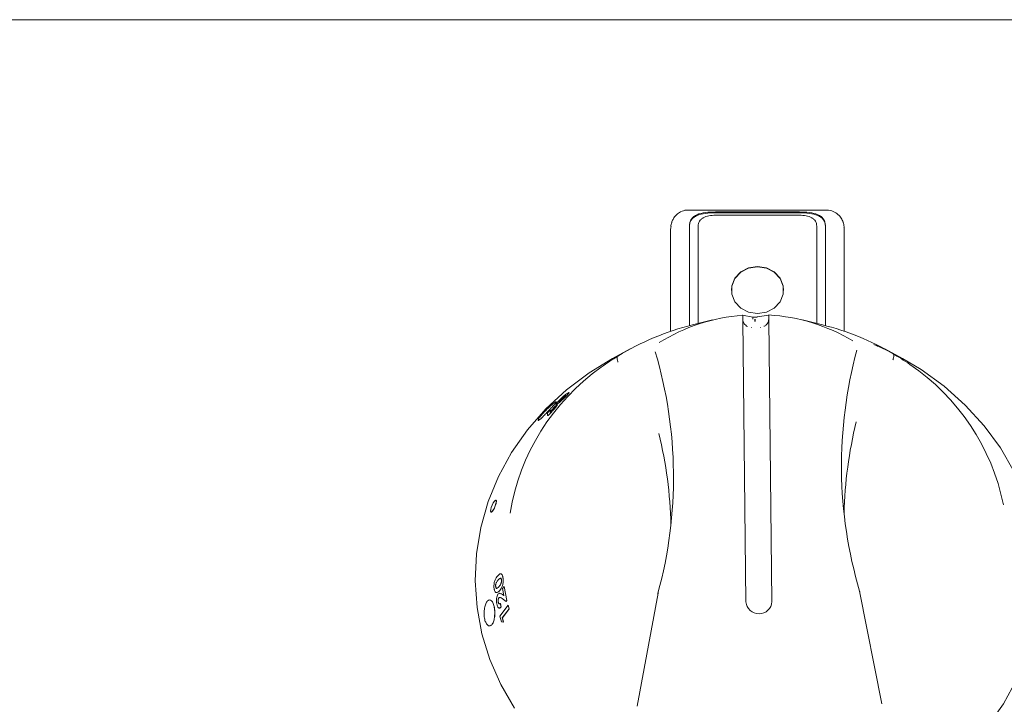
# Model space of a CAD drawing. Units: millimetres. Extents: x 158 to 958, y 74 to 1040.
# Drawn here: x 763 to 877, y 831 to 910 of the extents above; entities that cross this region are included whole.
import ezdxf

# ---------------------------------------------------------------- set-up
doc = ezdxf.new("R2010")
doc.units = ezdxf.units.MM

msp = doc.modelspace()

# ---------------------------------------------------------------- linework, layer by layer
at = {"color": 7, "linetype": 'Continuous', "lineweight": 15}
for p, q in [((956.29, 909.96), (160.29, 909.96)), ((856.23, 888.04), (840.35, 888.04)), ((853.12, 887.82), (843.46, 887.82)), ((853.12, 887.73), (843.46, 887.73)), ((843.46, 887.45), (853.12, 887.45)), ((838.3, 885.98), (838.29, 885.78)), ((838.29, 885.78), (838.29, 874.07)), ((838.31, 886.01), (838.3, 885.98)), ((840.46, 886.19), (840.46, 883.21)), ((841.46, 883.21), (841.46, 886.19)), ((855.12, 886.19), (855.12, 883.21)), ((856.12, 883.21), (856.12, 886.19)), ((858.26, 886.13), (858.26, 886.16)), ((858.28, 885.98), (858.27, 886.01)), ((858.29, 885.78), (858.28, 885.98)), ((858.29, 874.07), (858.29, 885.78)), ((840.45, 883.21), (840.45, 874.72)), ((840.46, 883.17), (840.45, 883.17)), ((840.46, 883.21), (840.46, 883.17)), ((841.46, 874.97), (841.46, 883.21)), ((855.12, 883.21), (855.12, 874.97)), ((856.12, 874.72), (856.12, 883.21)), ((843.11, 875.38), (840.82, 874.81)), ((847.74, 875.72), (846.58, 875.92)), ((846.6, 875.36), (846.96, 842.92)), ((847.74, 875.46), (847.74, 875.72)), ((848.27, 875.73), (849.58, 875.94)), ((849.59, 875.96), (849.58, 875.94)), ((849.59, 875.55), (849.58, 875.94)), ((849.96, 842.95), (849.6, 875.38)), ((855.76, 874.81), (853.47, 875.38)), ((849.6, 874.67), (849.61, 874.38)), ((833.64, 872.04), (831.59, 870.93)), ((864.99, 870.93), (862.94, 872.04)), ((825.59, 866.19), (825.58, 866.19)), ((826.22, 866.58), (826.23, 866.58)), ((826.45, 866.96), (826.56, 867.02)), ((824.13, 864.67), (824.45, 865.01)), ((824.45, 865.01), (824.43, 864.85)), ((824.46, 865), (824.44, 864.84)), ((824.45, 865.01), (824.46, 865)), ((824.88, 865.22), (824.87, 865.23)), ((824.91, 865.15), (824.92, 865.14)), ((824.11, 864.43), (824.13, 864.67)), ((824.18, 864.38), (824.13, 864.37)), ((824.17, 864.39), (824.18, 864.38)), ((824.56, 864.91), (824.55, 864.92)), ((818.15, 844.68), (818.14, 844.68)), ((818.72, 845.65), (818.71, 845.65)), ((818.94, 844.47), (819.11, 844.68)), ((818.99, 845.67), (819, 845.67)), ((819.11, 844.68), (819.45, 843.06)), ((819.11, 844.68), (819.44, 843.06)), ((819.11, 844.68), (819.11, 844.68)), ((818.61, 844.24), (818.62, 844.24)), ((818.68, 843.9), (818.94, 843.76)), ((818.93, 843.76), (819.1, 843.64)), ((819.1, 843.64), (818.94, 844.47)), ((818.94, 843.76), (819.11, 843.64)), ((834.42, 830.92), (836.84, 843.93)), ((836.83, 843.86), (836.83, 843.89)), ((860.05, 844.15), (862.61, 831.18)), ((860.07, 844.07), (860.06, 844.1)), ((818.44, 842.89), (818.45, 842.89)), ((818.51, 843.37), (818.51, 843.37)), ((818.62, 841.29), (819.57, 842.55)), ((818.68, 842.75), (818.77, 842.32)), ((818.68, 842.75), (818.69, 842.75)), ((818.69, 842.75), (818.78, 842.32)), ((818.77, 842.32), (818.78, 842.32)), ((819.35, 842.95), (818.89, 843.3)), ((819.44, 843.06), (819.35, 842.95)), ((819.35, 842.95), (819.36, 842.95)), ((819.45, 843.06), (819.36, 842.95)), ((819.44, 843.06), (819.45, 843.06)), ((819.57, 842.55), (819.69, 842.11)), ((819.57, 842.55), (819.58, 842.55)), ((819.58, 842.55), (819.7, 842.11)), ((818.8, 840.63), (818.62, 841.29)), ((819.69, 842.11), (818.91, 841.08)), ((819.7, 842.11), (818.92, 841.08)), ((819.69, 842.11), (819.7, 842.11)), ((819.05, 840.6), (818.8, 840.63)), ((818.91, 841.08), (819.05, 840.6)), ((818.91, 841.08), (818.92, 841.08)), ((818.92, 841.08), (819.06, 840.6)), ((819.05, 840.6), (819.06, 840.6))]:
    msp.add_line(p, q, dxfattribs=at)
at = {"color": 7, "linetype": 'Continuous', "lineweight": 15, "flags": 128}
for points in [[(851.29, 878.79), (851.25, 879.26), (850.89, 880.15), (850.22, 880.87), (849.32, 881.34), (848.29, 881.51), (847.26, 881.34), (846.36, 880.87), (845.69, 880.15), (845.34, 879.26), (845.29, 878.79)], [(848.29, 876.11), (849.32, 876.28), (850.22, 876.75), (850.89, 877.47), (851.25, 878.36), (851.25, 879.3), (850.89, 880.19), (850.22, 880.91), (849.32, 881.39), (848.29, 881.55), (847.26, 881.39), (846.36, 880.91), (845.69, 880.19), (845.34, 879.3), (845.34, 878.36), (845.69, 877.47), (846.36, 876.75), (847.26, 876.28), (848.29, 876.11)], [(847.57, 874.52), (847.59, 874.51), (847.6, 874.51)], [(848.6, 874.52), (848.6, 874.52), (848.63, 874.53)], [(820.31, 830.67), (818.74, 833.4), (817.49, 836.27), (816.57, 839.24), (816.01, 842.28), (815.79, 845.36), (815.94, 848.44), (816.43, 851.49), (817.28, 854.47), (818.47, 857.36), (819.98, 860.13), (821.8, 862.73), (823.92, 865.14), (826.3, 867.35), (828.92, 869.31), (831.59, 870.93)], [(864.99, 870.93), (867.12, 869.66), (869.79, 867.75), (872.22, 865.59), (874.39, 863.21), (876.27, 860.65), (877.84, 857.91)], [(818.11, 854.63), (818, 854.51), (817.87, 854.31), (817.74, 854.06), (817.64, 853.78), (817.58, 853.54), (817.57, 853.35), (817.61, 853.26), (817.69, 853.27), (817.8, 853.39), (817.93, 853.59), (818.05, 853.85), (818.05, 853.85)], [(878.11, 833.95), (876.6, 831.19), (874.78, 828.59)]]:
    msp.add_lwpolyline(points, dxfattribs=at)
at = {"color": 7, "linetype": 'Continuous', "lineweight": 15}
for centre, radius, start, end in [((848.17, 854.92), 21.07, 94.2981, 122.0858), ((848.39, 854.85), 21.14, 59.0282, 86.7522), ((847.94, 845.7), 29.97, 103.7405, 121.632), ((848.61, 845.62), 30.06, 59.4805, 76.2414), ((908.7, 858.58), 50.74, 164.7672, 196.5244), ((787.88, 857.27), 50.74, 344.7672, 16.5244), ((845.16, 848.98), 25.7, 125.3816, 170.6565), ((851.49, 849.02), 25.63, 11.4564, 55.9642), ((908.81, 851.77), 50.57, 166.3978, 178.4923), ((787.81, 850.46), 50.54, 1.5038, 13.5682), ((837.82, 843.71), 1, 164.803, 171.1551), ((859.08, 843.91), 1, 9.4922, 16.4714), ((848.46, 843.05), 1.5, 185.0633, 355.9976)]:
    msp.add_arc(centre, radius, start, end, dxfattribs=at)
msp.add_ellipse((848.36, 836.82), major_axis=(-0.37, 38.9), ratio=0.893101, start_param=6.282479, end_param=6.283379, dxfattribs=at)
for points, knots in [([(840.35, 888.01), (840.27, 888.02), (839.96, 888.05), (839.47, 887.87), (838.99, 887.54), (838.67, 887.17), (838.5, 886.84), (838.43, 886.64), (838.41, 886.56), (838.4, 886.53), (838.37, 886.42), (838.34, 886.29), (838.32, 886.17), (838.32, 886.13)], [0, 0, 0, 0, 0.065615, 0.266292, 0.42653, 0.56216, 0.677844, 0.740912, 0.7568, 0.762527, 0.76695, 0.924782, 1, 1, 1, 1]), ([(843.46, 887.82), (843.07, 887.81), (842.28, 887.79), (841.45, 887.58), (840.95, 887.29), (840.67, 887), (840.49, 886.63), (840.47, 886.34), (840.46, 886.19)], [0, 0, 0, 0, 0.249399, 0.498817, 0.624138, 0.749398, 0.874676, 1, 1, 1, 1]), ([(843.46, 887.73), (843.07, 887.72), (842.29, 887.69), (841.45, 887.49), (840.95, 887.21), (840.67, 886.92), (840.49, 886.56), (840.47, 886.27), (840.46, 886.13)], [0, 0, 0, 0, 0.251586, 0.501786, 0.626734, 0.75124, 0.875569, 1, 1, 1, 1]), ([(856.12, 886.19), (856.11, 886.34), (856.09, 886.63), (855.91, 887), (855.63, 887.29), (855.13, 887.58), (854.3, 887.79), (853.51, 887.81), (853.12, 887.82)], [0, 0, 0, 0, 0.125242, 0.250513, 0.375804, 0.501128, 0.75055, 1, 1, 1, 1]), ([(856.12, 886.13), (856.11, 886.27), (856.09, 886.56), (855.91, 886.92), (855.63, 887.21), (855.13, 887.49), (854.29, 887.69), (853.51, 887.72), (853.12, 887.73)], [0, 0, 0, 0, 0.124431, 0.24876, 0.373266, 0.498214, 0.748414, 1, 1, 1, 1]), ([(858.26, 886.16), (858.25, 886.2), (858.23, 886.31), (858.22, 886.41), (858.18, 886.55), (858.14, 886.69), (858.01, 887.01), (857.68, 887.47), (857.16, 887.84), (856.64, 888.05), (856.32, 888.02), (856.23, 888.01)], [0, 0, 0, 0, 0.075963, 0.225952, 0.231212, 0.237638, 0.373067, 0.534791, 0.721007, 0.9273, 1, 1, 1, 1]), ([(841.46, 886.19), (841.47, 886.29), (841.48, 886.49), (841.6, 886.75), (841.79, 886.97), (842.12, 887.21), (842.68, 887.4), (843.2, 887.43), (843.46, 887.45)], [0, 0, 0, 0, 0.125465, 0.250244, 0.37607, 0.501914, 0.750831, 1, 1, 1, 1]), ([(853.12, 887.45), (853.38, 887.43), (853.9, 887.4), (854.46, 887.21), (854.79, 886.97), (854.98, 886.75), (855.1, 886.49), (855.11, 886.29), (855.12, 886.19)], [0, 0, 0, 0, 0.249735, 0.49877, 0.624108, 0.749364, 0.874182, 1, 1, 1, 1]), ([(838.29, 885.8), (838.29, 885.82), (838.29, 885.92), (838.33, 886.03), (838.35, 886.13)], [0, 0, 0, 0, 0.109331, 1, 1, 1, 1]), ([(858.24, 886.12), (858.25, 886.08), (858.29, 885.99), (858.29, 885.88), (858.29, 885.82), (858.29, 885.8)], [0, 0, 0, 0, 0.385257, 0.8903899, 1, 1, 1, 1]), ([(846.59, 875.94), (846.59, 875.93), (846.59, 875.91), (846.59, 875.74), (846.6, 875.54), (846.6, 875.4), (846.6, 875.36)], [0, 0, 0, 0, 0.293312, 0.586599, 0.880502, 1, 1, 1, 1]), ([(847.15, 874.62), (847.08, 874.66), (846.93, 874.75), (846.77, 874.92), (846.68, 875.1), (846.62, 875.24), (846.6, 875.35), (846.59, 875.41), (846.59, 875.43), (846.59, 875.45), (846.59, 875.45), (846.59, 875.45)], [0, 0, 0, 0, 0.227479, 0.430133, 0.600312, 0.737583, 0.836527, 0.880927, 0.912992, 0.948422, 1, 1, 1, 1]), ([(847.74, 875.72), (847.74, 875.72), (847.75, 875.72), (847.8, 875.72), (847.87, 875.72), (847.93, 875.72), (847.97, 875.72), (847.99, 875.72)], [0, 0, 0, 0, 0.223893, 0.447785, 0.671682, 0.895582, 1, 1, 1, 1]), ([(848.02, 875.72), (848.05, 875.72), (848.1, 875.72), (848.18, 875.72), (848.23, 875.72), (848.26, 875.72), (848.27, 875.72), (848.27, 875.73)], [0, 0, 0, 0, 0.223893, 0.447785, 0.671682, 0.895582, 1, 1, 1, 1]), ([(849.59, 875.46), (849.59, 875.47), (849.59, 875.48), (849.59, 875.49), (849.59, 875.47), (849.59, 875.45), (849.58, 875.4), (849.57, 875.3), (849.52, 875.14), (849.4, 874.92), (849.23, 874.73), (849.09, 874.67), (849.04, 874.65)], [0, 0, 0, 0, 0.1073034, 0.1902224, 0.2356364, 0.2708545, 0.3037576, 0.3738571, 0.4885815, 0.6629087, 0.8956211, 1, 1, 1, 1]), ([(849.6, 875.38), (849.6, 875.48), (849.6, 875.68), (849.59, 875.88), (849.59, 875.96), (849.59, 875.96), (849.59, 875.96)], [0, 0, 0, 0, 0.294734, 0.589484, 0.883775, 1, 1, 1, 1]), ([(849.59, 875.55), (849.59, 875.54), (849.59, 875.52), (849.59, 875.5), (849.59, 875.48), (849.59, 875.48)], [0, 0, 0, 0, 0.311016, 0.732735, 1, 1, 1, 1]), ([(861.67, 872.55), (861.8, 872.5), (862.04, 872.42), (862.88, 872.04), (863.59, 871.66), (863.91, 871.49)], [0, 0, 0, 0, 0.3554439, 0.714233, 1, 1, 1, 1]), ([(830.28, 869.93), (830.61, 870.17), (831.26, 870.62), (831.91, 871.02), (832.22, 871.22)], [0, 0, 0, 0, 0.520974, 1, 1, 1, 1]), ([(832.23, 870.52), (832.22, 870.53), (832.21, 870.56), (832.17, 870.68), (832.12, 870.88), (832.11, 871.09), (832.16, 871.16), (832.19, 871.2)], [0, 0, 0, 0, 0.030472, 0.088814, 0.392556, 0.696277, 1, 1, 1, 1]), ([(832.22, 871.22), (832.22, 871.21), (832.21, 871.21), (832.2, 871.2), (832.19, 871.2), (832.19, 871.2), (832.19, 871.2)], [0, 0, 0, 0, 0.370432, 0.74425, 0.944248, 1, 1, 1, 1]), ([(863.88, 871.51), (864.19, 871.32), (864.85, 870.93), (865.5, 870.49), (865.84, 870.26)], [0, 0, 0, 0, 0.479026, 1, 1, 1, 1]), ([(863.91, 871.49), (863.91, 871.49), (863.9, 871.49), (863.89, 871.5), (863.88, 871.51), (863.88, 871.51)], [0, 0, 0, 0, 0.211796, 0.488007, 1, 1, 1, 1]), ([(863.89, 870.81), (863.9, 870.82), (863.91, 870.85), (863.95, 870.97), (863.99, 871.17), (863.99, 871.39), (863.94, 871.46), (863.91, 871.49)], [0, 0, 0, 0, 0.030472, 0.088814, 0.392556, 0.696277, 1, 1, 1, 1]), ([(826.22, 866.58), (826.17, 866.53), (826.06, 866.42), (825.89, 866.25), (825.73, 866.1), (825.54, 865.94), (825.37, 865.8), (825.28, 865.74), (825.23, 865.71)], [0, 0, 0, 0, 0.125162, 0.250096, 0.375009, 0.500037, 0.749463, 1, 1, 1, 1]), ([(826.23, 866.58), (826.17, 866.52), (826.07, 866.41), (825.9, 866.25), (825.74, 866.1), (825.55, 865.93), (825.38, 865.79), (825.28, 865.73), (825.24, 865.7)], [0, 0, 0, 0, 0.125138, 0.250052, 0.374955, 0.499985, 0.749434, 1, 1, 1, 1]), ([(825.58, 866.19), (825.55, 866.16), (825.5, 866.11), (825.46, 866.07), (825.43, 866.03), (825.42, 866), (825.44, 865.99), (825.51, 866.03), (825.56, 866.06)], [0, 0, 0, 0, 0.124541, 0.186832, 0.249664, 0.371171, 0.499717, 1, 1, 1, 1]), ([(825.59, 866.19), (825.56, 866.15), (825.51, 866.11), (825.47, 866.06), (825.44, 866.02), (825.44, 866.01), (825.43, 866)], [0, 0, 0, 0, 0.335504, 0.503318, 0.672603, 1, 1, 1, 1]), ([(825.44, 866.1), (825.49, 866.16), (825.6, 866.27), (825.77, 866.43), (825.94, 866.58), (826.13, 866.74), (826.31, 866.87), (826.41, 866.93), (826.45, 866.96)], [0, 0, 0, 0, 0.125112, 0.250066, 0.370377, 0.49996, 0.749492, 1, 1, 1, 1]), ([(825.56, 866.06), (825.61, 866.09), (825.68, 866.14), (825.81, 866.24), (825.9, 866.32), (825.99, 866.41), (826.06, 866.47), (826.09, 866.5)], [0, 0, 0, 0, 0.500416, 0.625642, 0.750702, 0.875396, 1, 1, 1, 1]), ([(826.12, 866.63), (826.06, 866.6), (825.99, 866.56), (825.86, 866.45), (825.78, 866.38), (825.7, 866.31), (825.63, 866.24), (825.6, 866.21), (825.58, 866.19)], [0, 0, 0, 0, 0.500128, 0.625293, 0.750269, 0.874864, 0.937427, 1, 1, 1, 1]), ([(826.12, 866.62), (826.07, 866.59), (826, 866.55), (825.87, 866.45), (825.78, 866.37), (825.7, 866.3), (825.63, 866.23), (825.6, 866.2), (825.59, 866.19)], [0, 0, 0, 0, 0.5001651, 0.6253357, 0.7503096, 0.8748904, 0.937441, 1, 1, 1, 1]), ([(826.09, 866.5), (826.11, 866.52), (826.15, 866.56), (826.19, 866.61), (826.22, 866.65), (826.23, 866.66), (826.23, 866.67)], [0, 0, 0, 0, 0.25001, 0.499701, 0.74967, 1, 1, 1, 1]), ([(826.23, 866.67), (826.23, 866.68), (826.22, 866.69), (826.15, 866.65), (826.12, 866.63)], [0, 0, 0, 0, 0.4985965, 1, 1, 1, 1]), ([(826.24, 866.66), (826.23, 866.67), (826.23, 866.69), (826.16, 866.65), (826.12, 866.62)], [0, 0, 0, 0, 0.49859, 1, 1, 1, 1]), ([(826.59, 867.02), (826.59, 867.02), (826.61, 867.02), (826.57, 866.97), (826.5, 866.88), (826.37, 866.74), (826.27, 866.64), (826.22, 866.58)], [0, 0, 0, 0, 0.152609, 0.364647, 0.576222, 0.787882, 1, 1, 1, 1]), ([(826.61, 867), (826.6, 866.99), (826.58, 866.96), (826.51, 866.87), (826.38, 866.73), (826.28, 866.63), (826.23, 866.58)], [0, 0, 0, 0, 0.250255, 0.499942, 0.749706, 1, 1, 1, 1]), ([(824.16, 864.84), (824.29, 864.98), (824.56, 865.27), (824.89, 865.64), (825.09, 865.9), (825.14, 866.01), (825.02, 865.95), (824.75, 865.74), (824.37, 865.41), (823.94, 865), (823.54, 864.57), (823.22, 864.19), (823.04, 863.92), (823.01, 863.79), (823.13, 863.84), (823.39, 864.06), (823.76, 864.41), (824.02, 864.7), (824.16, 864.84)], [0, 0, 0, 0, 0.062353, 0.125045, 0.187618, 0.250111, 0.312663, 0.375164, 0.437699, 0.500261, 0.562769, 0.625356, 0.687841, 0.7504, 0.812913, 0.875477, 0.938213, 1, 1, 1, 1]), ([(824.17, 864.83), (824.3, 864.98), (824.56, 865.26), (824.89, 865.63), (825.11, 865.9), (825.12, 865.95), (825.12, 865.97)], [0, 0, 0, 0, 0.250102, 0.500062, 0.750048, 1, 1, 1, 1]), ([(824.91, 865.15), (824.84, 865.07), (824.74, 864.95), (824.59, 864.79), (824.45, 864.64), (824.29, 864.48), (824.21, 864.42), (824.17, 864.39)], [0, 0, 0, 0, 0.249795, 0.373305, 0.500652, 0.750522, 1, 1, 1, 1]), ([(824.92, 865.14), (824.85, 865.06), (824.74, 864.94), (824.6, 864.78), (824.46, 864.64), (824.29, 864.47), (824.22, 864.41), (824.18, 864.38)], [0, 0, 0, 0, 0.249759, 0.37327, 0.500601, 0.750485, 1, 1, 1, 1]), ([(824.43, 864.85), (824.5, 864.93), (824.61, 865.05), (824.75, 865.2), (824.9, 865.34), (825.06, 865.5), (825.14, 865.55), (825.18, 865.58)], [0, 0, 0, 0, 0.249598, 0.372105, 0.500482, 0.750084, 1, 1, 1, 1]), ([(824.46, 864.75), (824.47, 864.76), (824.51, 864.78), (824.59, 864.86), (824.68, 864.95), (824.74, 865.02), (824.76, 865.05)], [0, 0, 0, 0, 0.250403, 0.500428, 0.750461, 1, 1, 1, 1]), ([(824.87, 865.23), (824.85, 865.22), (824.83, 865.2), (824.78, 865.16), (824.74, 865.12), (824.69, 865.07), (824.64, 865.02), (824.6, 864.97), (824.57, 864.94), (824.55, 864.92)], [0, 0, 0, 0, 0.2493309, 0.3753072, 0.4994551, 0.6256601, 0.749663, 0.8747376, 1, 1, 1, 1]), ([(824.88, 865.22), (824.86, 865.21), (824.84, 865.19), (824.79, 865.15), (824.74, 865.11), (824.7, 865.06), (824.65, 865.01), (824.6, 864.96), (824.58, 864.93), (824.56, 864.91)], [0, 0, 0, 0, 0.249366, 0.375354, 0.499506, 0.625708, 0.749699, 0.874757, 1, 1, 1, 1]), ([(824.76, 865.05), (824.79, 865.08), (824.84, 865.15), (824.88, 865.2), (824.9, 865.23), (824.9, 865.24), (824.89, 865.24), (824.87, 865.23), (824.87, 865.23)], [0, 0, 0, 0, 0.249293, 0.498685, 0.624782, 0.749287, 0.874559, 1, 1, 1, 1]), ([(825.18, 865.58), (825.2, 865.59), (825.24, 865.61), (825.23, 865.57), (825.19, 865.5), (825.1, 865.37), (824.97, 865.22), (824.91, 865.15)], [0, 0, 0, 0, 0.249688, 0.371709, 0.500596, 0.750287, 1, 1, 1, 1]), ([(825.24, 865.59), (825.24, 865.58), (825.24, 865.56), (825.2, 865.5), (825.1, 865.37), (824.98, 865.22), (824.92, 865.14)], [0, 0, 0, 0, 0.1626783, 0.3344404, 0.6672205, 1, 1, 1, 1]), ([(825.08, 865.69), (825.1, 865.71), (825.12, 865.75), (825.2, 865.85), (825.29, 865.95), (825.37, 866.04), (825.42, 866.08), (825.44, 866.1)], [0, 0, 0, 0, 0.24999, 0.49974, 0.749586, 0.874761, 1, 1, 1, 1]), ([(825.23, 865.71), (825.18, 865.68), (825.08, 865.62), (825.08, 865.67), (825.08, 865.69)], [0, 0, 0, 0, 0.501614, 1, 1, 1, 1]), ([(825.24, 865.7), (825.19, 865.67), (825.11, 865.62), (825.1, 865.65), (825.1, 865.66)], [0, 0, 0, 0, 0.674952, 1, 1, 1, 1]), ([(823.04, 863.81), (823.04, 863.81), (823.03, 863.77), (823.15, 863.85), (823.4, 864.05), (823.7, 864.35), (823.96, 864.62), (824.1, 864.76), (824.17, 864.83)], [0, 0, 0, 0, 0.002483, 0.251514, 0.500519, 0.749683, 0.876018, 1, 1, 1, 1]), ([(824.17, 864.39), (824.15, 864.38), (824.1, 864.36), (824.11, 864.4), (824.11, 864.43)], [0, 0, 0, 0, 0.498539, 1, 1, 1, 1]), ([(824.55, 864.92), (824.53, 864.89), (824.49, 864.84), (824.46, 864.79), (824.43, 864.76), (824.43, 864.74), (824.44, 864.74), (824.45, 864.74), (824.46, 864.75)], [0, 0, 0, 0, 0.249301, 0.371877, 0.499879, 0.749262, 0.874552, 1, 1, 1, 1]), ([(824.56, 864.91), (824.54, 864.88), (824.5, 864.83), (824.46, 864.79), (824.44, 864.75), (824.43, 864.73), (824.45, 864.73), (824.46, 864.74), (824.47, 864.74)], [0, 0, 0, 0, 0.249264, 0.371829, 0.499828, 0.749227, 0.874534, 1, 1, 1, 1]), ([(817.63, 853.26), (817.65, 853.26), (817.7, 853.25), (817.81, 853.37), (817.94, 853.58), (818.02, 853.76), (818.06, 853.85)], [0, 0, 0, 0, 0.222046, 0.481364, 0.740682, 1, 1, 1, 1]), ([(818.05, 853.85), (818.08, 853.94), (818.15, 854.13), (818.22, 854.38), (818.23, 854.56), (818.22, 854.65), (818.19, 854.64), (818.18, 854.64)], [0, 0, 0, 0, 0.242754, 0.485514, 0.728258, 0.970974, 1, 1, 1, 1]), ([(818.06, 853.85), (818.09, 853.94), (818.16, 854.12), (818.22, 854.37), (818.24, 854.57), (818.21, 854.61), (818.2, 854.64)], [0, 0, 0, 0, 0.25, 0.5, 0.75, 1, 1, 1, 1]), ([(817.96, 844.46), (817.96, 844.53), (817.94, 844.68), (817.95, 844.92), (817.99, 845.15), (818.07, 845.42), (818.2, 845.69), (818.32, 845.83), (818.38, 845.9)], [0, 0, 0, 0, 0.125102, 0.250045, 0.370732, 0.499977, 0.749499, 1, 1, 1, 1]), ([(818.38, 845.9), (818.44, 845.97), (818.55, 846.09), (818.71, 846.17), (818.82, 846.13), (818.9, 846.04), (818.95, 845.88), (818.98, 845.74), (818.99, 845.67)], [0, 0, 0, 0, 0.250509, 0.500116, 0.632327, 0.749985, 0.87486, 1, 1, 1, 1]), ([(818.74, 846.15), (818.77, 846.15), (818.83, 846.13), (818.91, 846.04), (818.96, 845.88), (818.98, 845.74), (819, 845.67)], [0, 0, 0, 0, 0.264536, 0.499894, 0.749687, 1, 1, 1, 1]), ([(818.43, 845.45), (818.36, 845.37), (818.28, 845.26), (818.19, 845.07), (818.16, 844.97), (818.14, 844.88), (818.13, 844.81), (818.13, 844.74), (818.14, 844.7), (818.14, 844.68)], [0, 0, 0, 0, 0.499831, 0.624895, 0.74982, 0.81413, 0.874952, 0.937483, 1, 1, 1, 1]), ([(818.44, 845.45), (818.37, 845.37), (818.28, 845.26), (818.2, 845.07), (818.17, 844.97), (818.15, 844.88), (818.14, 844.81), (818.14, 844.74), (818.15, 844.7), (818.15, 844.68)], [0, 0, 0, 0, 0.499869, 0.624937, 0.749861, 0.814165, 0.874978, 0.937497, 1, 1, 1, 1]), ([(818.14, 844.68), (818.15, 844.64), (818.16, 844.57), (818.19, 844.52), (818.22, 844.48), (818.26, 844.47), (818.38, 844.51), (818.47, 844.62), (818.54, 844.7)], [0, 0, 0, 0, 0.124507, 0.187915, 0.249677, 0.361396, 0.499736, 1, 1, 1, 1]), ([(818.15, 844.68), (818.16, 844.64), (818.17, 844.57), (818.2, 844.52), (818.23, 844.48), (818.27, 844.47), (818.31, 844.49), (818.33, 844.5)], [0, 0, 0, 0, 0.24911, 0.375984, 0.49957, 0.723141, 1, 1, 1, 1]), ([(818.71, 845.65), (818.67, 845.64), (818.57, 845.61), (818.48, 845.51), (818.43, 845.45)], [0, 0, 0, 0, 0.498687, 1, 1, 1, 1]), ([(818.72, 845.65), (818.68, 845.64), (818.58, 845.61), (818.49, 845.51), (818.44, 845.45)], [0, 0, 0, 0, 0.498681, 1, 1, 1, 1]), ([(818.54, 844.7), (818.61, 844.78), (818.69, 844.88), (818.78, 845.08), (818.81, 845.2), (818.82, 845.34), (818.82, 845.42), (818.81, 845.47)], [0, 0, 0, 0, 0.500334, 0.631291, 0.750599, 0.875349, 1, 1, 1, 1]), ([(818.99, 845.67), (818.99, 845.6), (819.01, 845.45), (819.01, 845.22), (818.98, 844.99), (818.91, 844.72), (818.78, 844.45), (818.66, 844.31), (818.61, 844.24)], [0, 0, 0, 0, 0.125171, 0.250092, 0.370677, 0.500015, 0.749464, 1, 1, 1, 1]), ([(819, 845.67), (819, 845.6), (819.02, 845.45), (819.02, 845.22), (818.99, 844.99), (818.91, 844.72), (818.79, 844.45), (818.67, 844.31), (818.62, 844.24)], [0, 0, 0, 0, 0.1251461, 0.2500482, 0.3706319, 0.4999634, 0.749435, 1, 1, 1, 1]), ([(818.81, 845.47), (818.81, 845.49), (818.8, 845.55), (818.78, 845.6), (818.75, 845.64), (818.73, 845.65), (818.71, 845.65)], [0, 0, 0, 0, 0.250024, 0.499843, 0.749758, 1, 1, 1, 1]), ([(818.19, 843.99), (818.16, 844), (818.11, 844.03), (818.04, 844.14), (818, 844.26), (817.98, 844.37), (817.97, 844.43), (817.96, 844.46)], [0, 0, 0, 0, 0.250025, 0.499786, 0.749557, 0.874749, 1, 1, 1, 1]), ([(818.61, 844.24), (818.54, 844.16), (818.4, 844.01), (818.26, 844), (818.19, 843.99)], [0, 0, 0, 0, 0.501573, 1, 1, 1, 1]), ([(818.62, 844.24), (818.55, 844.16), (818.41, 844.01), (818.27, 844), (818.2, 843.99)], [0, 0, 0, 0, 0.501582, 1, 1, 1, 1]), ([(818.27, 842.7), (818.25, 842.8), (818.23, 842.95), (818.23, 843.16), (818.25, 843.37), (818.3, 843.61), (818.37, 843.73), (818.41, 843.79)], [0, 0, 0, 0, 0.250077, 0.375328, 0.500939, 0.750697, 1, 1, 1, 1]), ([(818.41, 843.79), (818.45, 843.83), (818.54, 843.91), (818.72, 843.91), (818.84, 843.82), (818.93, 843.76)], [0, 0, 0, 0, 0.24949, 0.499567, 1, 1, 1, 1]), ([(818.03, 841.39), (818.04, 841.59), (818.04, 841.98), (817.94, 842.54), (817.77, 842.95), (817.56, 843.17), (817.32, 843.16), (817.1, 842.92), (816.92, 842.48), (816.82, 841.92), (816.81, 841.32), (816.9, 840.77), (817.09, 840.36), (817.33, 840.14), (817.58, 840.15), (817.81, 840.4), (817.98, 840.83), (818.02, 841.21), (818.03, 841.39)], [0, 0, 0, 0, 0.06235, 0.125042, 0.187621, 0.250121, 0.312676, 0.375175, 0.437705, 0.500261, 0.562765, 0.625355, 0.687844, 0.750408, 0.812926, 0.875488, 0.938219, 1, 1, 1, 1]), ([(818.04, 841.39), (818.05, 841.59), (818.05, 841.98), (817.95, 842.54), (817.78, 842.94), (817.61, 843.15), (817.5, 843.13), (817.47, 843.13)], [0, 0, 0, 0, 0.226835, 0.45354, 0.680283, 0.90696, 1, 1, 1, 1]), ([(818.77, 842.32), (818.73, 842.27), (818.66, 842.21), (818.56, 842.2), (818.48, 842.24), (818.41, 842.31), (818.33, 842.45), (818.29, 842.6), (818.27, 842.7)], [0, 0, 0, 0, 0.2498648, 0.3756745, 0.5002316, 0.6255455, 0.7505687, 1, 1, 1, 1]), ([(818.51, 843.37), (818.49, 843.34), (818.46, 843.31), (818.44, 843.23), (818.43, 843.16), (818.42, 843.09), (818.42, 843.02), (818.43, 842.95), (818.44, 842.91), (818.44, 842.89)], [0, 0, 0, 0, 0.2492, 0.372818, 0.49946, 0.62254, 0.749595, 0.874718, 1, 1, 1, 1]), ([(818.51, 843.37), (818.51, 843.36), (818.49, 843.33), (818.47, 843.29), (818.45, 843.23), (818.44, 843.16), (818.43, 843.09), (818.43, 843), (818.44, 842.93), (818.45, 842.89)], [0, 0, 0, 0, 0.125251, 0.250302, 0.37396, 0.500556, 0.623647, 0.750656, 1, 1, 1, 1]), ([(818.44, 842.89), (818.45, 842.87), (818.46, 842.82), (818.48, 842.76), (818.51, 842.72), (818.56, 842.69), (818.61, 842.69), (818.66, 842.73), (818.68, 842.75)], [0, 0, 0, 0, 0.125195, 0.250278, 0.373068, 0.500502, 0.749862, 1, 1, 1, 1]), ([(818.45, 842.89), (818.46, 842.87), (818.47, 842.82), (818.49, 842.76), (818.52, 842.72), (818.56, 842.69), (818.62, 842.69), (818.66, 842.73), (818.69, 842.75)], [0, 0, 0, 0, 0.1251843, 0.2502482, 0.3730269, 0.5004583, 0.7498328, 1, 1, 1, 1]), ([(818.71, 843.42), (818.67, 843.43), (818.61, 843.45), (818.55, 843.39), (818.51, 843.37)], [0, 0, 0, 0, 0.500944, 1, 1, 1, 1]), ([(818.89, 843.3), (818.83, 843.35), (818.73, 843.42), (818.6, 843.44), (818.54, 843.39), (818.51, 843.37)], [0, 0, 0, 0, 0.500861, 0.750909, 1, 1, 1, 1]), ([(818.78, 842.32), (818.74, 842.27), (818.67, 842.21), (818.59, 842.21), (818.57, 842.21)], [0, 0, 0, 0, 0.665087, 1, 1, 1, 1]), ([(817.46, 840.18), (817.5, 840.18), (817.63, 840.17), (817.82, 840.4), (817.95, 840.76), (818.02, 841.11), (818.04, 841.3), (818.04, 841.39)], [0, 0, 0, 0, 0.146442, 0.430416, 0.714569, 0.858705, 1, 1, 1, 1])]:
    msp.add_open_spline(points, degree=3, knots=knots, dxfattribs=at)
for points in [[(847.99, 875.46), (847.99, 875.43), (847.99, 875.36), (847.99, 875.28), (847.99, 875.23), (847.99, 875.22), (847.99, 875.21)], [(848.02, 875.46), (848.02, 875.43), (848.02, 875.36), (848.02, 875.28), (848.02, 875.23), (848.02, 875.22), (848.02, 875.21)]]:
    msp.add_open_spline(points, degree=3, dxfattribs=at)

doc.saveas('drawing.dxf')
